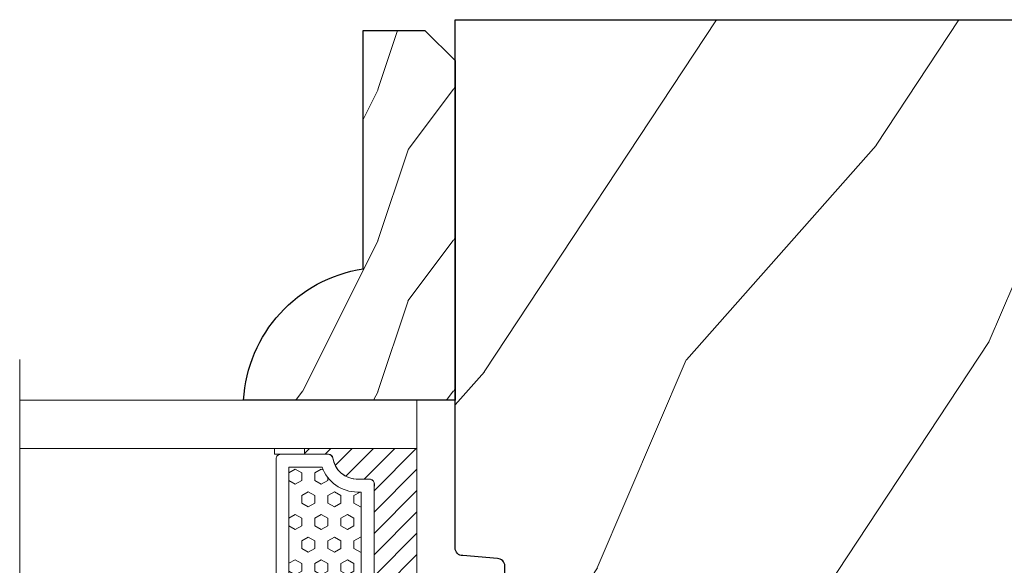
# Model space of a CAD drawing. Units: millimetres. Extents: x -83 to 676, y 0 to 42.
# Drawn here: x 576 to 578, y 27 to 29 of the extents above; entities that cross this region are included whole.
import ezdxf

# ---------------------------------------------------------------- set-up
doc = ezdxf.new("R2010")
doc.units = ezdxf.units.MM
doc.layers.get('0').update_dxf_attribs({"lineweight": 18})
doc.layers.add('BOIS', color=4, linetype='Continuous')
doc.linetypes.add('Amzigzag', pattern='A,0.0001,[136,genltshp.shx,S=0.04,R=0,X=0,Y=0],-11', length=11.0001)

# ---------------------------------------------------------------- blocks, each defined once
blk = doc.blocks.new('V-042')
h = blk.add_hatch()
h.set_pattern_fill('HEX', scale=4, style=0)
h.set_pattern_definition([(0, (-459.3586235830967, -84.36810134410052), (0, 0.866025404), [0.5, -1]), (120, (-459.3586235830967, -84.36810134410052), (-0.7500000001866817, -0.4330127019999999), [0.4999999999999992, -0.9999999999999983]), (59.99999999999999, (-458.8586235830967, -84.36810134410052), (-0.7500000001866816, 0.4330127020000001), [0.5, -1])])
edge = h.paths.add_edge_path()
edge.add_line((6.079999999999984, 3.693519461425922), (6.079999999999984, 3.943519461426149))
edge.add_arc((3.579999999999734, 3.943519461426341), 2.50000000000025, 359.9999999999956, 430.1231259299138)
edge.add_line((4.430000000000121, 6.294583050528217), (4.429999999999893, 8.493519461425876))
edge.add_line((4.429999999999893, 8.493519461425876), (14.63, 8.493519461425876))
edge.add_line((14.63, 8.493519461425876), (14.63, 6.294583050528217))
edge.add_arc((15.48000000000016, 3.943519461426253), 2.500000000000259, 109.8768740700808, 180.0000000000076)
edge.add_line((12.9799999999999, 3.943519461425922), (12.9799999999999, 3.693519461425922))
edge.add_line((12.9799999999999, 3.693519461425922), (6.079999999999984, 3.693519461425922))
h = blk.add_hatch()
h.set_pattern_fill('ANSI31', scale=8, style=0)
h.set_pattern_definition([(45, (-478.505963360031, -84.26162080552649), (-0.7071067811865475, 0.7071067811865476), [])])
edge = h.paths.add_edge_path()
edge.add_line((3.579999999999984, 7.449999999853162), (3.199999999999989, 7.449999999853162))
edge.add_line((3.199999999999989, 7.449999999853162), (3.199999999988108, -1.484750100644305e-10))
edge.add_line((3.199999999988108, -1.484750100644305e-10), (15.89999999999998, -1.484750100644305e-10))
edge.add_line((15.89999999999998, -1.484750100644305e-10), (15.89999999999998, 7.449999999853162))
edge.add_line((15.89999999999998, 7.449999999853162), (15.4799999999999, 7.449999999853162))
edge.add_line((15.4799999999999, 7.449999999853162), (15.4799999999999, 5.976784886653377))
edge.add_arc((15.13918398472146, 5.90902701462641), 0.3474862378453321, -86.59789564471862, 11.244396720188206, ccw=False)
edge.add_arc((15.47065313033239, 3.951664696045762), 1.640213328184882, 100.9245963591746, 176.935020716046)
edge.add_line((13.83278606462733, 4.039364394072663), (13.83000000000004, 3.249999999853117))
edge.add_arc((13.50267558568607, 3.177632722739127), 0.3352287204325979, -85.32464763191263, 12.46682766546752, ccw=False)
edge.add_line((13.52999999999986, 2.843519461426013), (5.750000000000057, 2.843519461426013))
edge.add_arc((5.593161212016481, 3.178731190961162), 0.3700882449282916, 168.8970509565266, 295.0739429375474, ccw=False)
edge.add_line((5.230000000000075, 3.249999999853117), (5.227331564657788, 4.037320933069623))
edge.add_arc((3.580462184898579, 3.943938612010537), 1.649514780738525, 3.245363429870197, 81.16373986447566)
edge.add_arc((3.919952705494667, 5.904517801174939), 0.341670019661995, 185.7469992926228, 255.4031176089808, ccw=False)
edge.add_line((3.579999999999984, 5.870304348226227), (3.579999999999984, 7.449999999853162))
at = {"color": 7, "linetype": 'Amzigzag', "ltscale": 1.5}
blk.add_line((-2.700425112990104, 26.34064551715096), (21.32461951142261, 26.34064551715096), dxfattribs=at)
at = {"color": 5}
for points in [[(3.199999999999989, 26.34064551715096), (3.199999999999989, 0), (0, 0), (0, 26.34064551715096)], [(19.09999999999997, 26.34064551715096), (19.09999999999997, 0), (15.89999999999998, 0), (15.89999999999998, 26.34064551715096)]]:
    blk.add_lwpolyline(points, dxfattribs=at)
for points in [[(3.199999999999989, 7.450000000000045), (3.579999999999984, 7.450000000000045), (3.579999999999984, 9.450000000000045), (3.199999999999989, 9.450000000000045)], [(15.89999999999998, 7.450000000000045), (15.51999999999998, 7.450000000000045), (15.51999999999998, 9.450000000000045), (15.89999999999998, 9.450000000000045)]]:
    blk.add_lwpolyline(points, close=True)
at = {"color": 6}
for points in [[(5.53000000000003, 2.843519461426013, -0.414213562373095), (5.230000000000075, 3.143519461425967), (5.230000000000075, 3.943519461426149, 0.3696638133292958), (3.833846153846082, 5.573875904103261, -0.369663813329341), (3.579999999999984, 5.870304348226227), (3.579999999999984, 9.043519461426058, -0.414213562373095), (3.879999999999939, 9.343519461426013), (15.17999999999995, 9.343519461426013, -0.414213562373095), (15.4799999999999, 9.043519461426058), (15.4799999999999, 5.870304348226227, -0.3696638133293364), (15.22615384615381, 5.573875904103033, 0.3696638133293405), (13.83000000000004, 3.943519461425922), (13.83000000000004, 3.143519461425967, -0.414213562373095), (13.52999999999986, 2.843519461426013)], [(6.079999999999984, 3.693519461425922), (6.079999999999984, 3.943519461426149, 0.3158895358589342), (4.430000000000121, 6.294583050528217), (4.429999999999893, 8.493519461425876), (14.63, 8.493519461425876), (14.63, 6.294583050528217, 0.3158895358589755), (12.9799999999999, 3.943519461425922), (12.9799999999999, 3.693519461425922)]]:
    blk.add_lwpolyline(points, format="xyb", close=True, dxfattribs=at)
blk.add_lwpolyline([(3.579999999999984, 7.450000000000045), (3.199999999999989, 7.450000000000045), (3.199999999988108, -1.591615728102624e-12), (15.89999999999998, -1.591615728102624e-12), (15.89999999999998, 7.450000000000045), (15.4799999999999, 7.450000000000045)])
blk.add_lwpolyline([(3.579999999999984, 7.449999999853162), (3.199999999999989, 7.449999999853162), (3.199999999988108, -1.484750100644305e-10), (15.89999999999998, -1.484750100644305e-10), (15.89999999999998, 7.449999999853162), (15.4799999999999, 7.449999999853162), (15.4799999999999, 5.976784886653377, -0.4548954714364741), (15.15980487332723, 5.562153169482372, 0.3443784916747893), (13.83278606462733, 4.039364394072663), (13.83000000000004, 3.249999999853117, -0.4546278843053719), (13.52999999999986, 2.843519461426013), (5.750000000000057, 2.843519461426013, -0.6138629715087175), (5.230000000000075, 3.249999999853117), (5.227331564657788, 4.037320933069623, 0.3537178118707601), (3.833846153846025, 5.573875904103488, -0.3136499343969219), (3.579999999999984, 5.870304348226227)], format="xyb", close=True)
blk = doc.blocks.new('D-086')
h = blk.add_hatch()
h.set_pattern_fill('WOOD1', color=1, scale=10, style=0, pattern_type=2)
h.set_pattern_definition([(216.8699, (-335.2538867572126, -33.64992441792981), (29.99999917824452, 20.00000123263317), [5, -45]), (206.5651, (-329.2538867572126, -36.64992441792981), (-9.999991579409075, -10.00001309396381), [11.18034, -11.18034]), (198.4349, (-329.2538867572126, -41.64992441792981), (-20.00000434592961, -9.999984032227081), [6.32456, -25.29822])])
edge = h.paths.add_edge_path()
edge.add_line((-22.50000000000006, 0), (0, 0))
edge.add_line((0, 0), (0, 14.02984241998706))
edge.add_arc((0.5386931613429997, 4.701431212199643), 9.34395237485999, 93.30502196043827, 171.3918283291595)
edge.add_line((-8.699999999999818, 6.099999999999909), (-24.5, 6.099999999999909))
edge.add_line((-24.5, 6.099999999999909), (-24.50000000000006, 2))
edge.add_line((-24.50000000000006, 2), (-22.50000000000006, 0))
at = {"layer": 'BOIS'}
blk.add_lwpolyline([(-22.50000000000006, 0), (0, 0), (0, 14.02984241998706, 0.3545448909899596), (-8.699999999999818, 6.099999999999909), (-24.5, 6.099999999999909), (-24.50000000000006, 2)], format="xyb", close=True, dxfattribs=at)
blk = doc.blocks.new('WC-011B')
h = blk.add_hatch()
h.set_pattern_fill('WOOD1', color=1, scale=30, angle=30, pattern_type=2)
h.set_pattern_definition([(246.8699, (-4.607695154586734, 31.98076211353316), (47.94228235666637, 96.96152619690801), [15, -135]), (236.5651, (15.48076211353316, 33.18653347947321), (-10.98072059525049, -40.98078350176264), [33.54102, -33.54102]), (228.4349, (22.98076211353316, 20.19615242270663), (-36.96155946978204, -55.9807271469366), [18.97368, -75.89465999999999])])
h.paths.add_polyline_path([(3.300000000000637, -36.20000000000073), (3.300000000000637, -38.20000000000073, -0.3642693064109544), (2.886303939963028, -38.69249530956922), (0.4136960600380633, -38.90750469043205, 0.3642693064109544), (4.547473508864641e-13, -39.40000000000055), (4.547473508864641e-13, -45.80000000000018), (-14.02984241998638, -45.80000000000018, 0.3545448909899656), (-6.099999999999454, -54.5), (-6.099999999999454, -57), (54.00000000000091, -57.00000000000045), (54.00000000000091, -53.96752456603501, 0.4186747799799037), (52.4744631723307, -52.46660623798876), (48.50000000000069, -52.37960586219056), (48.50167522569836, -49.57158233484377), (52.51952674829538, -49.51927418557155, 0.4104057397017278), (54.00000000000068, -48.01940128892286), (53.99999999999999, -36.5), (45, -36.5), (44.99999999999999, -20.5), (53.99999999999999, -20.5), (54.0000000000114, -8.97358467386902, 0.4099617908148456), (52.52179311397009, -7.473729506413452), (48.50000000000091, -7.402254741136051), (48.5017675029727, -4.597713287095463), (52.5716454081896, -4.52538437986804, 0.4001562445937501), (54.00000000000091, -3.02536387282316), (54.00000000000091, -9.094947017729282e-13), (3.552713678800501e-15, 0), (4.547473508864641e-13, -35.00000000000001, 0.4142135623730921), (0.5000000000004565, -35.5), (2.800000000000637, -35.70000000000073, -0.4142135623730951)])
at = {"layer": 'BOIS', "color": 4}
blk.add_lwpolyline([(52.51952674829533, -49.51927418557155), (48.50167522569836, -49.57158233484377), (48.50000000000068, -52.37960586219056), (52.47446317233073, -52.46660623798876, -0.4186747799792035), (54.00000000000091, -53.96752456603146), (54.00000000000091, -57.00000000000045), (-6.099999999999454, -57), (-6.099999999999454, -54.5, -0.3545448909899656), (-14.02984241998638, -45.80000000000018), (4.547473508864641e-13, -45.80000000000018), (4.547473508864641e-13, -39.40000000000055, -0.414213562373095), (0.5000000000004547, -38.90000000000055), (2.800000000000637, -38.70000000000073, 0.414213562373095), (3.300000000000637, -38.20000000000073), (3.300000000000637, -36.20000000000073, 0.414213562373095), (2.800000000000637, -35.70000000000073), (0.5000000000004547, -35.5, -0.414213562373095), (4.547473508864641e-13, -35), (0, 0), (54.00000000000091, -9.094947017729282e-13), (54.00000000000091, -3.026420787131187, -0.4179359522111991), (52.47915422111282, -4.527028111362014), (48.50176750297271, -4.597713287095459), (48.50000000000091, -7.402254741136048), (52.52179311396981, -7.473729506413449, -0.4099606984775243), (54.00000000000091, -8.973579062823418), (54, -20.5), (45, -20.5), (45, -36.5), (54, -36.5), (54.00000000000068, -48.01940128892296, -0.4104057397017182)], format="xyb", close=True, dxfattribs=at)

msp = doc.modelspace()

# ---------------------------------------------------------------- block references
at = {"xscale": 0.03937, "yscale": 0.03937, "zscale": 0.03937}
msp.add_blockref('WC-011B', (577.0365135843281, 28.89279528333583), dxfattribs=at)
at = {"xscale": -0.03937, "yscale": 0.03937, "zscale": 0.03937, "rotation": 90}
for name, p in [('D-086', (577.0365135843281, 27.90037601147327)), ('V-042', (576.9369121776374, 27.90037601147341))]:
    msp.add_blockref(name, p, dxfattribs=at)

doc.saveas('drawing.dxf')
